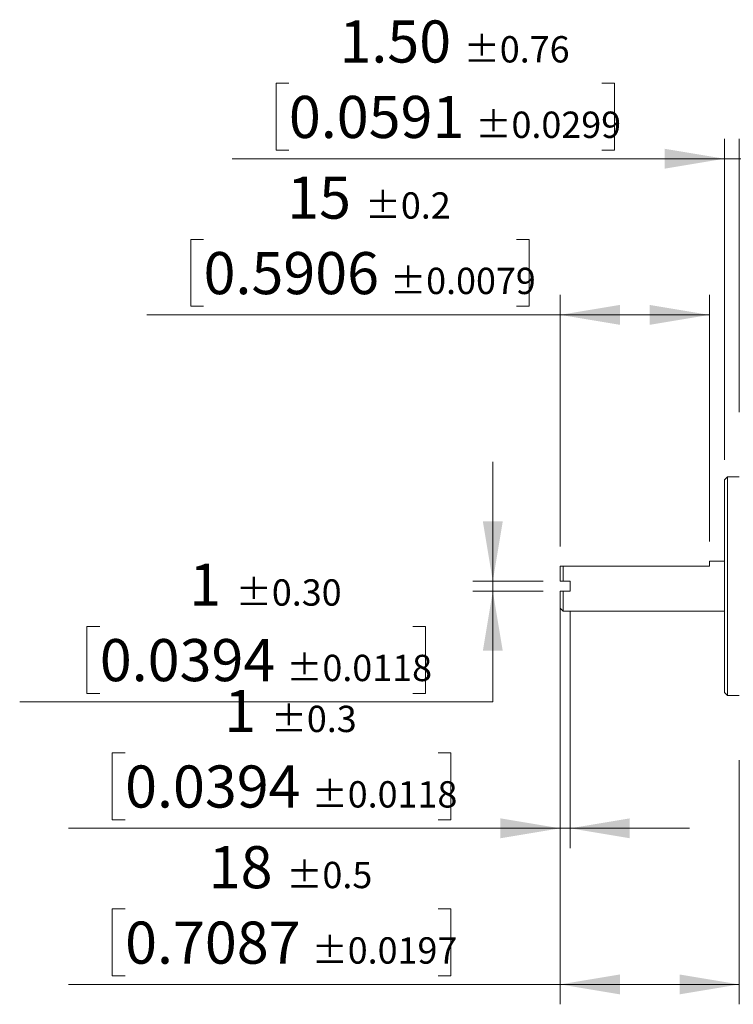
# Model space of a CAD drawing. Units: millimetres. Extents: x 1 to 278, y 1 to 214.
# Drawn here: x 80 to 116, y 64 to 114 of the extents above; entities that cross this region are included whole.
import ezdxf

# ---------------------------------------------------------------- set-up
doc = ezdxf.new("R2010")
doc.units = ezdxf.units.MM
doc.styles.add('SLDTEXTSTYLE0', font='TXT', dxfattribs={"width": 0.75})
doc.dimstyles.new('SLDDIMSTYLE0', dxfattribs={"dimtxt": 2.116667, "dimasz": 3, "dimexe": 0, "dimexo": 0.0625, "dimgap": 0.529167, "dimtad": 1, "dimlfac": 2, "dimrnd": 1e-09, "dimzin": 12, "dimdsep": 46, "dimtxsty": 'SLDTEXTSTYLE0', "dimsah": 1, "dimcen": 0.09, "dimadec": 0, "dimazin": 3, "dimtol": 1, "dimtp": 0.76, "dimtm": 0.76, "dimtfac": 1, "dimtmove": 0, "dimatfit": 0, "dimfxl": 1, "dimfrac": 2, "dimtolj": 1, "dimarcsym": 0})
doc.dimstyles.new('SLDDIMSTYLE3', dxfattribs={"dimtxt": 2.116667, "dimasz": 3, "dimexe": 0, "dimexo": 0.0625, "dimgap": 0.529167, "dimtad": 1, "dimlfac": 2, "dimrnd": 1e-09, "dimzin": 12, "dimdsep": 46, "dimtxsty": 'SLDTEXTSTYLE0', "dimsah": 1, "dimcen": 0.09, "dimadec": 0, "dimazin": 3, "dimtol": 1, "dimtp": 0.5, "dimtm": 0.5, "dimtfac": 1, "dimtdec": 1, "dimtofl": 0, "dimtmove": 0, "dimatfit": 3, "dimfxl": 1, "dimfrac": 2, "dimtolj": 1, "dimarcsym": 0})
doc.dimstyles.new('SLDDIMSTYLE4', dxfattribs={"dimtxt": 2.116667, "dimasz": 3, "dimexe": 0, "dimexo": 0.0625, "dimgap": 0.529167, "dimtad": 1, "dimlfac": 2, "dimrnd": 1e-09, "dimzin": 12, "dimdsep": 46, "dimtxsty": 'SLDTEXTSTYLE0', "dimsah": 1, "dimcen": 0.09, "dimadec": 0, "dimazin": 3, "dimtol": 1, "dimtp": 0.3, "dimtm": 0.3, "dimtfac": 1, "dimtdec": 1, "dimtmove": 0, "dimatfit": 0, "dimfxl": 1, "dimfrac": 2, "dimtolj": 1, "dimarcsym": 0})
doc.dimstyles.new('SLDDIMSTYLE5', dxfattribs={"dimtxt": 2.116667, "dimasz": 3, "dimexe": 0, "dimexo": 0.0625, "dimgap": 0.529167, "dimtad": 1, "dimlfac": 2, "dimrnd": 1e-09, "dimzin": 12, "dimdsep": 46, "dimtxsty": 'SLDTEXTSTYLE0', "dimsah": 1, "dimcen": 0.09, "dimadec": 0, "dimazin": 3, "dimtol": 1, "dimtp": 0.2, "dimtm": 0.2, "dimtfac": 1, "dimtdec": 1, "dimtofl": 0, "dimtmove": 0, "dimatfit": 3, "dimfxl": 1, "dimfrac": 2, "dimtolj": 1, "dimarcsym": 0})
doc.dimstyles.new('SLDDIMSTYLE6', dxfattribs={"dimtxt": 2.116667, "dimasz": 3, "dimexe": 0, "dimexo": 0.0625, "dimgap": 0.529167, "dimtad": 0, "dimtih": 1, "dimtoh": 1, "dimlfac": 2, "dimrnd": 1e-09, "dimzin": 12, "dimdsep": 46, "dimtxsty": 'SLDTEXTSTYLE0', "dimsah": 1, "dimcen": 0.09, "dimadec": 0, "dimazin": 3, "dimtol": 1, "dimtp": 0.3, "dimtm": 0.3, "dimtfac": 1, "dimtmove": 0, "dimatfit": 0, "dimfxl": 1, "dimfrac": 2, "dimtolj": 1, "dimarcsym": 0})

# ---------------------------------------------------------------- blocks, each defined once
blk = doc.blocks.new('_D')
at = {"color": 7, "linetype": 'Continuous', "lineweight": 0}
for p, q in [((93.604, 110.754), (92.96, 110.754)), ((92.96, 110.754), (92.96, 107.391)), ((109.326, 110.754), (109.97, 110.754)), ((109.97, 110.754), (109.97, 107.391)), ((115.485, 91.829), (115.485, 107.961)), ((116.235, 94.229), (116.235, 107.961)), ((92.96, 107.391), (93.604, 107.391)), ((109.97, 107.391), (109.326, 107.391)), ((115.485, 106.961), (90.756, 106.961)), ((115.485, 106.961), (116.235, 106.961)), ((116.235, 106.961), (122.235, 106.961))]:
    blk.add_line(p, q, dxfattribs=at)
at = {"color": 7, "linetype": 'Continuous', "lineweight": 18}
for points in [[(115.485, 106.961), (112.485, 107.461), (112.485, 106.461)], [(116.235, 106.961), (119.235, 106.461), (119.235, 107.461)]]:
    blk.add_solid(points, dxfattribs=at)
at = {"color": 7, "linetype": 'Continuous', "lineweight": 18, "attachment_point": 1, "style": 'SLDTEXTSTYLE0'}
for s, insert, char_height in [('1.50', (96.145, 113.912), 2.1167), ('±0.76', (102.397, 113.122), 1.3229), ('0.0591', (93.604, 110.119), 2.1167), ('±0.0299', (102.984, 109.33), 1.3229)]:
    blk.add_mtext(s, dxfattribs=dict(at, insert=insert, char_height=char_height))
blk = doc.blocks.new('_D_3')
at = {"color": 7, "linetype": 'Continuous', "lineweight": 0}
for p, q in [((107.235, 83.379), (107.235, 64.463)), ((116.235, 76.729), (116.235, 64.463)), ((85.374, 69.255), (84.73, 69.255)), ((84.73, 69.255), (84.73, 65.892)), ((101.097, 69.255), (101.741, 69.255)), ((101.741, 69.255), (101.741, 65.892)), ((84.73, 65.892), (85.374, 65.892)), ((101.741, 65.892), (101.097, 65.892)), ((107.235, 65.463), (82.526, 65.463)), ((107.235, 65.463), (116.235, 65.463))]:
    blk.add_line(p, q, dxfattribs=at)
at = {"color": 7, "linetype": 'Continuous', "lineweight": 18}
for points in [[(107.235, 65.463), (110.235, 64.963), (110.235, 65.963)], [(116.235, 65.463), (113.235, 65.963), (113.235, 64.963)]]:
    blk.add_solid(points, dxfattribs=at)
at = {"color": 7, "linetype": 'Continuous', "lineweight": 18, "attachment_point": 1, "style": 'SLDTEXTSTYLE0'}
for s, insert, char_height in [('18', (89.576, 72.413), 2.1167), ('±0.5', (93.484, 71.623), 1.3229), ('0.7087', (85.374, 68.621), 2.1167), ('±0.0197', (94.754, 67.831), 1.3229)]:
    blk.add_mtext(s, dxfattribs=dict(at, insert=insert, char_height=char_height))
blk = doc.blocks.new('_D_4')
at = {"color": 7, "linetype": 'Continuous', "lineweight": 0}
for p, q in [((107.235, 84.729), (107.235, 72.309)), ((107.735, 84.229), (107.735, 72.309)), ((85.374, 77.101), (84.73, 77.101)), ((84.73, 77.101), (84.73, 73.738)), ((101.097, 77.101), (101.741, 77.101)), ((101.741, 77.101), (101.741, 73.738)), ((84.73, 73.738), (85.374, 73.738)), ((101.741, 73.738), (101.097, 73.738)), ((107.235, 73.309), (82.526, 73.309)), ((107.735, 73.309), (107.235, 73.309)), ((107.735, 73.309), (113.735, 73.309))]:
    blk.add_line(p, q, dxfattribs=at)
at = {"color": 7, "linetype": 'Continuous', "lineweight": 18}
for points in [[(107.235, 73.309), (104.235, 73.809), (104.235, 72.809)], [(107.735, 73.309), (110.735, 72.809), (110.735, 73.809)]]:
    blk.add_solid(points, dxfattribs=at)
at = {"color": 7, "linetype": 'Continuous', "lineweight": 18, "attachment_point": 1, "style": 'SLDTEXTSTYLE0'}
for s, insert, char_height in [('1', (90.358, 80.259), 2.117), ('±0.3', (92.702, 79.469), 1.3229), ('0.0394', (85.374, 76.467), 2.1167), ('±0.0118', (94.754, 75.677), 1.3229)]:
    blk.add_mtext(s, dxfattribs=dict(at, insert=insert, char_height=char_height))
blk = doc.blocks.new('_D_5')
at = {"color": 7, "linetype": 'Continuous', "lineweight": 0}
for p, q in [((89.316, 102.906), (88.672, 102.906)), ((88.672, 102.906), (88.672, 99.543)), ((105.038, 102.906), (105.682, 102.906)), ((105.682, 102.906), (105.682, 99.543)), ((107.235, 87.479), (107.235, 100.113)), ((114.735, 87.729), (114.735, 100.113)), ((88.672, 99.543), (89.316, 99.543)), ((105.682, 99.543), (105.038, 99.543)), ((107.235, 99.113), (86.468, 99.113)), ((114.735, 99.113), (107.235, 99.113))]:
    blk.add_line(p, q, dxfattribs=at)
at = {"color": 7, "linetype": 'Continuous', "lineweight": 18}
for points in [[(107.235, 99.113), (110.235, 98.613), (110.235, 99.613)], [(114.735, 99.113), (111.735, 99.613), (111.735, 98.613)]]:
    blk.add_solid(points, dxfattribs=at)
at = {"color": 7, "linetype": 'Continuous', "lineweight": 18, "attachment_point": 1, "style": 'SLDTEXTSTYLE0'}
for s, insert, char_height in [('15', (93.518, 106.064), 2.1167), ('±0.2', (97.426, 105.274), 1.3229), ('0.5906', (89.316, 102.271), 2.1167), ('±0.0079', (98.696, 101.482), 1.3229)]:
    blk.add_mtext(s, dxfattribs=dict(at, insert=insert, char_height=char_height))
blk = doc.blocks.new('_D_6')
at = {"color": 7, "linetype": 'Continuous', "lineweight": 0}
for p, q in [((103.85, 85.729), (103.85, 91.729)), ((106.385, 85.729), (102.85, 85.729)), ((103.85, 85.729), (103.85, 85.229)), ((106.385, 85.229), (102.85, 85.229)), ((103.85, 79.662), (103.85, 85.229)), ((84.102, 83.454), (83.458, 83.454)), ((83.458, 83.454), (83.458, 80.091)), ((99.825, 83.454), (100.468, 83.454)), ((100.468, 83.454), (100.468, 80.091)), ((83.458, 80.091), (84.102, 80.091)), ((100.468, 80.091), (99.825, 80.091)), ((80.076, 79.662), (103.85, 79.662))]:
    blk.add_line(p, q, dxfattribs=at)
at = {"color": 7, "linetype": 'Continuous', "lineweight": 18}
for points in [[(103.85, 85.729), (104.35, 88.729), (103.35, 88.729)], [(103.85, 85.229), (103.35, 82.229), (104.35, 82.229)]]:
    blk.add_solid(points, dxfattribs=at)
at = {"color": 7, "linetype": 'Continuous', "lineweight": 18, "attachment_point": 1, "style": 'SLDTEXTSTYLE0'}
for s, insert, char_height in [('1', (88.597, 86.612), 2.117), ('±0.30', (90.941, 85.822), 1.3229), ('0.0394', (84.102, 82.82), 2.1167), ('±0.0118', (93.482, 82.03), 1.3229)]:
    blk.add_mtext(s, dxfattribs=dict(at, insert=insert, char_height=char_height))

msp = doc.modelspace()

# ---------------------------------------------------------------- linework, layer by layer
at = {"color": 250, "linetype": 'Continuous', "lineweight": 18}
for p, q in [((115.6355, 90.9786), (115.4855, 90.8286)), ((115.6355, 90.9786), (115.6355, 79.9786)), ((115.4855, 80.1286), (115.6355, 79.9786))]:
    msp.add_line(p, q, dxfattribs=at)
at = {"color": 7, "linetype": 'Continuous', "lineweight": 18}
for p, q in [((115.4855, 80.1286), (115.4855, 90.8286)), ((116.2355, 90.9786), (115.6355, 90.9786)), ((115.4855, 86.7286), (114.7355, 86.7286)), ((114.7355, 86.4786), (114.7355, 86.7286)), ((107.2355, 85.7286), (107.2355, 86.4786)), ((107.3855, 85.7286), (107.3855, 86.4786)), ((107.3855, 86.4786), (114.7355, 86.4786)), ((107.7355, 85.7286), (107.3855, 85.7286)), ((107.7355, 85.2286), (107.7355, 85.7286)), ((107.2355, 84.3786), (107.2355, 85.2286)), ((107.3855, 84.2286), (107.3855, 85.2286)), ((107.7355, 85.2286), (107.3855, 85.2286)), ((107.2355, 84.3786), (107.3855, 84.2286)), ((107.3855, 84.2286), (115.4855, 84.2286)), ((115.6355, 79.9786), (116.2355, 79.9786))]:
    msp.add_line(p, q, dxfattribs=at)
for points in [[(107.3855, 86.4786), (107.3291, 86.4786), (107.2777, 86.4786), (107.2355, 86.4786)], [(107.3855, 85.7286), (107.3354, 85.7286), (107.2854, 85.7286), (107.2355, 85.7286)], [(107.3855, 85.2286), (107.3354, 85.2286), (107.2854, 85.2286), (107.2355, 85.2286)]]:
    msp.add_open_spline(points, degree=3, dxfattribs=at)

# ---------------------------------------------------------------- dimensions: what is measured, and where the dimension line sits
for base, p1, p2, dimstyle, picture, middle in [((116.2355, 106.9614), (115.4855, 90.8286), (116.2355, 93.2286), 'SLDDIMSTYLE0', '_D', (101.465, 106.9614)), ((116.2355, 65.4628), (107.2355, 84.3786), (116.2355, 77.7286), 'SLDDIMSTYLE3', '_D_3', (93.2355, 65.4628))]:
    dim = msp.add_linear_dim(base=base, p1=p1, p2=p2, dimstyle=dimstyle, dxfattribs=at)
    dim.commit()
    dim.dimension.update_dxf_attribs({"geometry": picture, "text_midpoint": middle, "dimtype": 160})
for base, p1, p2, angle, dimstyle, picture, middle in [((107.2355, 99.1134), (114.7355, 86.7286), (107.2355, 86.4786), 360, 'SLDDIMSTYLE5', '_D_5', (97.1771, 99.1134)), ((103.8504, 85.2286), (107.3855, 85.7286), (107.3855, 85.2286), 90, 'SLDDIMSTYLE6', '_D_6', (103.8504, 83.4541)), ((107.2355, 73.3088), (107.7355, 85.2286), (107.2355, 85.7286), 360, 'SLDDIMSTYLE4', '_D_4', (93.2355, 73.3088))]:
    dim = msp.add_linear_dim(base=base, p1=p1, p2=p2, angle=angle, dimstyle=dimstyle, dxfattribs=at)
    dim.commit()
    dim.dimension.update_dxf_attribs({"geometry": picture, "text_midpoint": middle, "dimtype": 160})

doc.saveas('drawing.dxf')
